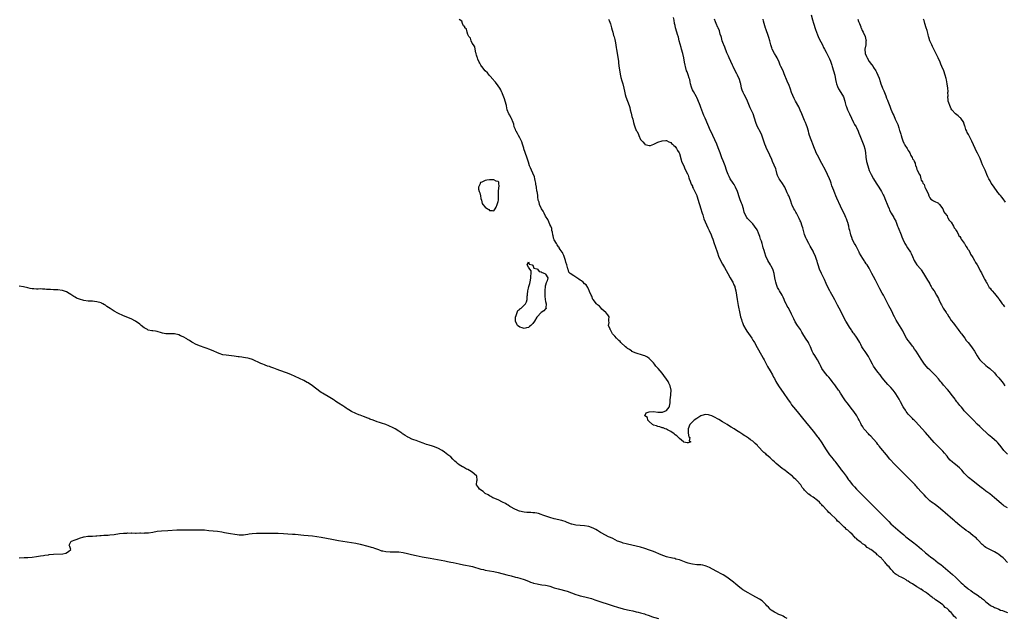
# Model space of a CAD drawing. Units: inches. Extents: x 2607000 to 2610000, y 1527000 to 1530000.
# Drawn here: x 2608671 to 2609128, y 1528827 to 1529105 of the extents above; entities that cross this region are included whole.
import ezdxf

# ---------------------------------------------------------------- set-up
doc = ezdxf.new("R2010")
doc.units = ezdxf.units.IN
doc.header["$MEASUREMENT"] = 0
doc.layers.add('LD26071527_10ft', color=111, linetype='Continuous')

msp = doc.modelspace()

# ---------------------------------------------------------------- linework, layer by layer
at = {"layer": 'LD26071527_10ft'}
for points, elevation in [([(2609105.6, 1528827), (2609105.27, 1528827.27), (2609105, 1528827.6), (2609104.21, 1528828.21), (2609103.75, 1528829), (2609103, 1528829.79), (2609102.28, 1528830.28), (2609101.8, 1528831), (2609101.35, 1528831.35), (2609101, 1528831.74), (2609100.21, 1528832.21), (2609099.56, 1528833), (2609099, 1528833.45), (2609096.94, 1528835), (2609095.68, 1528835.68), (2609095, 1528836.28), (2609094.53, 1528836.53), (2609094.09, 1528837), (2609093.42, 1528837.42), (2609093, 1528837.79), (2609091.46, 1528839), (2609091, 1528839.32), (2609089.93, 1528839.93), (2609089, 1528840.62), (2609088.73, 1528840.73), (2609088.4, 1528841), (2609087, 1528841.82), (2609085, 1528843.13), (2609083.74, 1528843.74), (2609083, 1528844.4), (2609082.55, 1528844.55), (2609082.02, 1528845), (2609081, 1528845.58), (2609079.72, 1528846.28), (2609079, 1528846.59), (2609078.68, 1528846.68), (2609078.29, 1528847), (2609077.42, 1528847.42), (2609077, 1528847.84), (2609076.33, 1528848.33), (2609075.94, 1528849), (2609075, 1528849.93), (2609074.18, 1528851), (2609073.55, 1528851.55), (2609073, 1528852.26), (2609072.61, 1528852.61), (2609072.41, 1528853), (2609071, 1528854.57), (2609070.75, 1528854.75), (2609070.6, 1528855), (2609069.7, 1528855.7), (2609069, 1528856.44), (2609068.64, 1528856.64), (2609068.33, 1528857), (2609065.73, 1528859), (2609065.29, 1528859.29), (2609065, 1528859.52), (2609064.06, 1528860.06), (2609063.03, 1528861), (2609061.77, 1528861.77), (2609061, 1528862.46), (2609060.32, 1528863), (2609059.54, 1528863.54), (2609059, 1528864.12), (2609058.45, 1528864.45), (2609058.08, 1528865), (2609057, 1528866.13), (2609056.14, 1528867), (2609055.51, 1528867.51), (2609055, 1528868.02), (2609054.39, 1528868.39), (2609053.93, 1528869), (2609053.4, 1528869.4), (2609051.79, 1528871), (2609051.36, 1528871.36), (2609051, 1528871.76), (2609050.28, 1528872.28), (2609049.78, 1528873), (2609049, 1528873.76), (2609047.69, 1528875), (2609047.32, 1528875.32), (2609047, 1528875.66), (2609046.21, 1528876.21), (2609045.59, 1528877), (2609045.29, 1528877.29), (2609045, 1528877.63), (2609043.7, 1528879), (2609043.37, 1528879.37), (2609043, 1528879.82), (2609042.36, 1528880.36), (2609041.84, 1528881), (2609041, 1528881.82), (2609039, 1528883.32), (2609037.9, 1528883.9), (2609037, 1528884.69), (2609036.78, 1528884.78), (2609035, 1528886.62), (2609034.68, 1528887), (2609033.85, 1528887.85), (2609033.2, 1528889), (2609031.48, 1528891), (2609031, 1528891.48), (2609030.18, 1528892.18), (2609029.44, 1528893), (2609029, 1528893.39), (2609027, 1528894.98), (2609025.79, 1528895.79), (2609025, 1528896.37), (2609024.58, 1528896.58), (2609021.79, 1528899), (2609021.4, 1528899.4), (2609021, 1528899.76), (2609020.28, 1528900.28), (2609019, 1528901.53), (2609017.37, 1528903), (2609017, 1528903.36), (2609016.11, 1528904.11), (2609013.41, 1528907), (2609013.23, 1528907.23), (2609013, 1528907.45), (2609012.17, 1528908.17), (2609011, 1528909.24), (2609009.9, 1528909.9), (2609009, 1528910.68), (2609008.51, 1528911), (2609007.56, 1528911.56), (2609007, 1528911.98), (2609006.32, 1528912.32), (2609005.53, 1528913), (2609005, 1528913.31), (2609004.15, 1528913.85), (2609003, 1528914.54), (2609002.33, 1528915), (2609001, 1528915.78), (2609000.21, 1528916.21), (2608999.06, 1528917), (2608997, 1528918.22), (2608995.29, 1528919.29), (2608993, 1528920.59), (2608992.07, 1528921), (2608991, 1528921.43), (2608990.55, 1528921.45), (2608989, 1528921.59), (2608988.51, 1528921.49), (2608987, 1528920.99), (2608985, 1528919.87), (2608983.84, 1528919), (2608983.37, 1528918.63), (2608981.81, 1528917), (2608981.02, 1528915), (2608981.09, 1528913), (2608981.38, 1528911.38), (2608981.77, 1528911), (2608981.52, 1528909.52), (2608982.36, 1528909), (2608981, 1528908.48), (2608980.6, 1528908.6), (2608979, 1528908.91), (2608978.94, 1528908.94), (2608977, 1528910.48), (2608976.5, 1528911), (2608975.78, 1528911.78), (2608975, 1528912.31), (2608974.64, 1528912.64), (2608973, 1528913.77), (2608971.47, 1528914.53), (2608971, 1528914.81), (2608970.46, 1528915), (2608969.43, 1528915.43), (2608969, 1528915.51), (2608967.89, 1528915.89), (2608967, 1528916.07), (2608966.35, 1528916.35), (2608965, 1528916.78), (2608964.87, 1528916.87), (2608964.6, 1528917), (2608963, 1528918.43), (2608962.4, 1528919), (2608962.21, 1528920.21), (2608961.02, 1528921), (2608961.6, 1528922.4), (2608963.04, 1528922.96), (2608965, 1528923), (2608967, 1528922.77), (2608967.18, 1528922.82), (2608969, 1528922.75), (2608969.19, 1528922.81), (2608971, 1528923.49), (2608972.21, 1528925), (2608972.4, 1528925.6), (2608972.66, 1528927), (2608972.78, 1528929), (2608972.82, 1528929.18), (2608973.03, 1528930.97), (2608973.12, 1528933), (2608972.67, 1528935), (2608972.17, 1528936.17), (2608971.71, 1528937), (2608971, 1528938.12), (2608969.81, 1528939.81), (2608969, 1528940.86), (2608967.19, 1528943), (2608966.12, 1528944.12), (2608965.52, 1528945), (2608965, 1528945.6), (2608963.65, 1528947), (2608963.35, 1528947.35), (2608963, 1528947.64), (2608962.18, 1528948.18), (2608961, 1528948.81), (2608960.36, 1528949), (2608959, 1528949.47), (2608957.83, 1528949.83), (2608957, 1528950.05), (2608955, 1528950.95), (2608954.92, 1528951), (2608953.85, 1528951.85), (2608953, 1528952.31), (2608952.57, 1528952.57), (2608951.97, 1528953), (2608949.83, 1528955), (2608949.54, 1528955.54), (2608949, 1528955.95), (2608947.86, 1528957), (2608947, 1528957.96), (2608946.02, 1528959), (2608945.73, 1528959.73), (2608945, 1528960.9), (2608944.92, 1528961), (2608944.84, 1528961.16), (2608944.2, 1528963), (2608944.38, 1528964.38), (2608944.33, 1528965), (2608944.34, 1528965.66), (2608944.39, 1528967), (2608943.87, 1528967.87), (2608943, 1528968.75), (2608942.93, 1528968.93), (2608942.91, 1528969), (2608941, 1528970.56), (2608940.73, 1528971), (2608939.95, 1528971.95), (2608939, 1528972.47), (2608938.78, 1528972.78), (2608938.58, 1528973), (2608937, 1528974.93), (2608936.95, 1528975), (2608936.48, 1528976.48), (2608936.07, 1528977), (2608935.29, 1528978.71), (2608935.18, 1528979.18), (2608935, 1528979.4), (2608934.57, 1528980.57), (2608933.72, 1528981.72), (2608933, 1528982.23), (2608932.39, 1528983), (2608931.62, 1528983.62), (2608931, 1528983.93), (2608930.4, 1528984.4), (2608929, 1528985.27), (2608928.03, 1528985.97), (2608926.45, 1528987), (2608925.73, 1528987.73), (2608925.38, 1528989), (2608925.25, 1528989.25), (2608925, 1528990.51), (2608924.87, 1528991), (2608924.33, 1528992.33), (2608924.27, 1528993), (2608923.58, 1528995), (2608923.46, 1528995.46), (2608923, 1528996.24), (2608922.76, 1528996.76), (2608922.62, 1528997), (2608921.77, 1528998.23), (2608921.3, 1528999), (2608921.21, 1528999.21), (2608921, 1528999.39), (2608920.41, 1529000.41), (2608919.97, 1529001), (2608919, 1529002.68), (2608918.85, 1529003), (2608918.5, 1529004.5), (2608918.28, 1529005), (2608918.22, 1529006.22), (2608917.92, 1529007), (2608917.94, 1529007.94), (2608917.44, 1529009), (2608917, 1529009.81), (2608916.56, 1529011), (2608916.08, 1529012.08), (2608915, 1529013.6), (2608914.28, 1529015), (2608913.91, 1529015.91), (2608913.03, 1529017), (2608912.16, 1529019), (2608912.06, 1529020.06), (2608911.62, 1529021), (2608911.37, 1529022.63), (2608911.4, 1529023), (2608911.37, 1529023.37), (2608911.05, 1529025), (2608911, 1529025.19), (2608910.74, 1529027), (2608910.5, 1529028.5), (2608910.44, 1529029), (2608910.22, 1529030.22), (2608910.01, 1529031), (2608909.86, 1529031.86), (2608909, 1529033.64), (2608908.43, 1529035), (2608908.06, 1529036.06), (2608907.59, 1529037), (2608907, 1529038.7), (2608906.48, 1529040.48), (2608906.31, 1529041), (2608904.89, 1529044.89), (2608904.84, 1529045.16), (2608904.34, 1529047), (2608904.03, 1529048.03), (2608903.58, 1529049), (2608903, 1529049.99), (2608902.44, 1529051), (2608902.01, 1529052.01), (2608901.31, 1529053), (2608901.26, 1529053.26), (2608901, 1529053.77), (2608900.48, 1529055), (2608900.28, 1529056.28), (2608899.92, 1529057), (2608899.12, 1529058.88), (2608899.07, 1529059.07), (2608898.38, 1529060.38), (2608897.93, 1529061), (2608897.16, 1529063), (2608896.82, 1529064.82), (2608896.82, 1529065), (2608896.33, 1529067), (2608896, 1529068), (2608895, 1529070.33), (2608894.83, 1529070.83), (2608894.74, 1529071), (2608894.25, 1529072.25), (2608893.75, 1529073), (2608893, 1529074.04), (2608891.81, 1529075.81), (2608891, 1529076.52), (2608890.84, 1529076.84), (2608889, 1529078.81), (2608888.08, 1529080.08), (2608887, 1529080.97), (2608885.37, 1529083), (2608885.25, 1529083.25), (2608885, 1529083.61), (2608884.53, 1529084.53), (2608884.18, 1529085), (2608883.54, 1529086.46), (2608883.36, 1529087), (2608883.34, 1529087.34), (2608883, 1529088.33), (2608882.88, 1529088.88), (2608882.81, 1529089), (2608882.67, 1529089.33), (2608882.37, 1529091), (2608882.18, 1529092.18), (2608881.53, 1529093), (2608881, 1529093.83), (2608880.46, 1529095), (2608880.21, 1529096.21), (2608879.47, 1529097), (2608879, 1529097.9), (2608878.58, 1529099), (2608878.27, 1529100.27), (2608877.62, 1529101), (2608877.49, 1529101.49), (2608877, 1529101.84), (2608876.51, 1529103), (2608876.11, 1529104.11), (2608875, 1529104.88)], 7410), ([(2608944.19, 1529105), (2608944.37, 1529104.37), (2608945, 1529102.85), (2608945.51, 1529101), (2608945.82, 1529099.82), (2608946.09, 1529099), (2608946.53, 1529097.47), (2608946.71, 1529096.71), (2608947, 1529095.61), (2608947.16, 1529094.84), (2608947.51, 1529093), (2608947.73, 1529091.73), (2608947.88, 1529091), (2608948.2, 1529089), (2608948.29, 1529088.29), (2608948.73, 1529085.27), (2608948.77, 1529084.77), (2608949, 1529083.36), (2608949.54, 1529079.54), (2608949.9, 1529077.9), (2608950.32, 1529076.32), (2608950.74, 1529075), (2608951.29, 1529073), (2608951.56, 1529071.56), (2608951.93, 1529070.07), (2608952.17, 1529069), (2608952.89, 1529067), (2608953.65, 1529065), (2608953.98, 1529063.98), (2608954.25, 1529063), (2608954.67, 1529061.33), (2608955, 1529059.89), (2608955.34, 1529058.66), (2608955.71, 1529057), (2608955.97, 1529055.97), (2608956.31, 1529055), (2608957, 1529053.37), (2608957.16, 1529053.16), (2608957.24, 1529053), (2608957.93, 1529051.93), (2608958.27, 1529051), (2608959, 1529049.13), (2608959.1, 1529049), (2608960.09, 1529048.09), (2608960.93, 1529047), (2608961, 1529046.93), (2608961.12, 1529046.88), (2608963, 1529046.4), (2608963.6, 1529046.4), (2608965.19, 1529047), (2608967, 1529047.89), (2608969, 1529048.57), (2608970.67, 1529048.67), (2608971, 1529048.7), (2608972.1, 1529048.1), (2608973, 1529047.83), (2608973.35, 1529047.35), (2608973.78, 1529047), (2608974.37, 1529046.37), (2608975, 1529045.95), (2608975.59, 1529045), (2608976.09, 1529044.09), (2608976.83, 1529043), (2608977, 1529042.67), (2608977.76, 1529039.76), (2608978.03, 1529039), (2608979, 1529036.93), (2608979.54, 1529035.54), (2608980.67, 1529033.33), (2608980.87, 1529032.87), (2608981, 1529032.65), (2608981.41, 1529031.41), (2608981.59, 1529031), (2608981.92, 1529029.92), (2608982.3, 1529029), (2608982.47, 1529028.47), (2608983, 1529027.46), (2608983.12, 1529027.12), (2608983.39, 1529026.61), (2608984.16, 1529025), (2608984.41, 1529024.41), (2608985, 1529023.25), (2608985.1, 1529023), (2608985.73, 1529021), (2608986.01, 1529020.01), (2608986.36, 1529019), (2608987, 1529016.98), (2608987.44, 1529015.44), (2608987.55, 1529015), (2608987.78, 1529014.22), (2608988.17, 1529013), (2608988.39, 1529012.39), (2608988.94, 1529011), (2608989.56, 1529009.56), (2608990.18, 1529008.18), (2608990.78, 1529007), (2608991.66, 1529005), (2608992.02, 1529004.02), (2608992.44, 1529003), (2608993.17, 1529001), (2608993.64, 1528999.64), (2608994.59, 1528996.59), (2608995.11, 1528995.11), (2608996.09, 1528993), (2608997, 1528991.33), (2608997.86, 1528989.86), (2608999.39, 1528987), (2609000.55, 1528985), (2609001.47, 1528983.47), (2609001.73, 1528983), (2609002.29, 1528981.71), (2609002.62, 1528981), (2609002.72, 1528980.72), (2609003.19, 1528979), (2609003.52, 1528977), (2609003.79, 1528975), (2609004.24, 1528972.24), (2609005, 1528968.53), (2609005.38, 1528967), (2609005.76, 1528965.76), (2609005.96, 1528965), (2609006.28, 1528964.28), (2609006.75, 1528963), (2609007.85, 1528961), (2609008.3, 1528960.3), (2609009, 1528959.18), (2609010.48, 1528957), (2609011, 1528956.13), (2609011.46, 1528955.46), (2609011.74, 1528955), (2609013, 1528952.69), (2609013.63, 1528951.63), (2609015.8, 1528947.8), (2609016.23, 1528947), (2609017, 1528945.46), (2609017.87, 1528943.87), (2609019, 1528941.94), (2609020.06, 1528940.06), (2609020.64, 1528939), (2609021, 1528938.38), (2609021.72, 1528937), (2609022.94, 1528935), (2609025.45, 1528931.45), (2609027.05, 1528929), (2609027.85, 1528927.85), (2609028.41, 1528927), (2609029, 1528926.21), (2609029.94, 1528925), (2609031.56, 1528923), (2609033.97, 1528919.97), (2609039, 1528913.89), (2609041, 1528911.38), (2609041.28, 1528911), (2609043, 1528908.57), (2609043.95, 1528907), (2609045, 1528905.33), (2609045.92, 1528903.92), (2609046.62, 1528903), (2609046.77, 1528902.77), (2609048.21, 1528901), (2609048.56, 1528900.55), (2609049, 1528900.04), (2609049.46, 1528899.46), (2609049.79, 1528899), (2609051.33, 1528897), (2609052.02, 1528896.02), (2609052.87, 1528895), (2609053.73, 1528893.73), (2609054.29, 1528893), (2609054.54, 1528892.54), (2609055, 1528891.89), (2609055.34, 1528891.34), (2609055.6, 1528891), (2609057.18, 1528889), (2609058.07, 1528888.07), (2609058.99, 1528887), (2609065, 1528881.11), (2609066.01, 1528880.01), (2609067, 1528879.11), (2609069.1, 1528877), (2609070.04, 1528876.04), (2609071, 1528875.13), (2609073.99, 1528871.99), (2609075.02, 1528871.02), (2609077.13, 1528869.13), (2609079.25, 1528867.25), (2609081, 1528865.8), (2609081.99, 1528865), (2609085, 1528862.61), (2609087.06, 1528861), (2609088.13, 1528860.13), (2609089.2, 1528859.2), (2609091, 1528857.56), (2609092.38, 1528856.38), (2609093.51, 1528855.51), (2609094.67, 1528854.67), (2609096.95, 1528852.95), (2609098.07, 1528852.07), (2609099.16, 1528851.16), (2609102.46, 1528848.46), (2609103.52, 1528847.52), (2609105, 1528846.16), (2609106.18, 1528845), (2609106.61, 1528844.61), (2609107, 1528844.2), (2609107.63, 1528843.63), (2609108.28, 1528843), (2609109, 1528842.35), (2609110.66, 1528841), (2609111, 1528840.73), (2609112.04, 1528840.04), (2609113, 1528839.34), (2609113.5, 1528839), (2609115, 1528838.04), (2609116.37, 1528837), (2609116.75, 1528836.75), (2609117, 1528836.55), (2609117.87, 1528835.87), (2609118.8, 1528835), (2609119.68, 1528834.32), (2609121, 1528833.32), (2609121.51, 1528833), (2609122.51, 1528832.51), (2609123, 1528832.21), (2609123.87, 1528831.87), (2609125, 1528831.33), (2609125.86, 1528831), (2609126.72, 1528830.72), (2609127, 1528830.61), (2609129, 1528829.9)], 7420), ([(2609129.05, 1528853), (2609127.2, 1528855), (2609127, 1528855.19), (2609125.99, 1528855.99), (2609125, 1528856.73), (2609124.6, 1528857), (2609123, 1528857.96), (2609119.65, 1528859.65), (2609119, 1528860.05), (2609118.44, 1528860.44), (2609117.77, 1528861), (2609117.36, 1528861.36), (2609115.45, 1528863.45), (2609115, 1528863.87), (2609114.44, 1528864.44), (2609113.78, 1528865), (2609113, 1528865.63), (2609111, 1528867.18), (2609109.94, 1528867.94), (2609109, 1528868.66), (2609108.53, 1528869), (2609107, 1528870.21), (2609105, 1528871.86), (2609104.41, 1528872.41), (2609103.75, 1528873), (2609100.11, 1528876.11), (2609099, 1528877), (2609097, 1528878.74), (2609095.73, 1528879.73), (2609095, 1528880.17), (2609094.53, 1528880.53), (2609093.85, 1528881), (2609093, 1528881.68), (2609091.65, 1528883), (2609091.34, 1528883.34), (2609090.36, 1528884.36), (2609089, 1528885.85), (2609087.47, 1528887.47), (2609087, 1528888.06), (2609086.54, 1528888.54), (2609086.17, 1528889), (2609085, 1528890.27), (2609084.29, 1528891), (2609083.62, 1528891.62), (2609083, 1528892.28), (2609081, 1528894.29), (2609080.32, 1528895), (2609078.64, 1528896.64), (2609076.32, 1528899), (2609075, 1528900.49), (2609074.57, 1528901), (2609073, 1528902.92), (2609072.11, 1528904.11), (2609071.25, 1528905), (2609069.63, 1528907), (2609069.36, 1528907.36), (2609069, 1528907.8), (2609068.51, 1528908.51), (2609067, 1528910.2), (2609065.66, 1528911.66), (2609065, 1528912.23), (2609064.63, 1528912.63), (2609064.25, 1528913), (2609063, 1528914.39), (2609062.53, 1528915), (2609061.97, 1528915.97), (2609061.25, 1528917), (2609061, 1528917.44), (2609060.23, 1528919), (2609059.84, 1528919.84), (2609059.16, 1528921), (2609057.81, 1528923), (2609056.57, 1528924.57), (2609056.22, 1528925), (2609054.66, 1528927), (2609053.97, 1528927.97), (2609053.28, 1528929), (2609051.6, 1528931.6), (2609051, 1528932.6), (2609050.74, 1528933), (2609049.33, 1528935), (2609049, 1528935.44), (2609048.3, 1528936.3), (2609047.82, 1528937), (2609047, 1528938.08), (2609046.22, 1528939), (2609045.64, 1528939.64), (2609044.67, 1528940.67), (2609043.02, 1528943.02), (2609042.36, 1528944.36), (2609042.07, 1528945), (2609041.05, 1528947.05), (2609040.29, 1528948.29), (2609039.72, 1528949), (2609039, 1528950.12), (2609038.5, 1528951), (2609037.67, 1528953), (2609037, 1528954.53), (2609036.76, 1528955), (2609035.47, 1528957), (2609034.26, 1528959), (2609033.77, 1528959.77), (2609033.11, 1528961), (2609031.79, 1528963), (2609031.45, 1528963.45), (2609031, 1528964.18), (2609030.67, 1528964.67), (2609029.96, 1528965.96), (2609029.48, 1528967), (2609029, 1528968.12), (2609028.56, 1528969), (2609027.34, 1528971.34), (2609027, 1528971.95), (2609026.6, 1528972.6), (2609026.39, 1528973), (2609025.91, 1528974.09), (2609025.47, 1528975), (2609025, 1528976.12), (2609024.6, 1528977), (2609023.39, 1528979), (2609023, 1528979.59), (2609022.49, 1528980.49), (2609022.29, 1528981), (2609021.96, 1528981.96), (2609021.67, 1528983), (2609021.57, 1528983.57), (2609021.27, 1528985), (2609020.88, 1528987), (2609020.51, 1528988.51), (2609020.3, 1528989), (2609019.52, 1528990.48), (2609019.27, 1528991), (2609018.04, 1528993), (2609017.06, 1528995.06), (2609016.56, 1528996.56), (2609016.27, 1528997.73), (2609015.88, 1528999), (2609015.66, 1528999.66), (2609015.3, 1529001), (2609015, 1529002.02), (2609014.64, 1529003), (2609014.24, 1529004.24), (2609013.91, 1529005), (2609013.68, 1529005.68), (2609013.12, 1529007), (2609013, 1529007.24), (2609011.82, 1529009), (2609011, 1529010.06), (2609010.54, 1529010.54), (2609009, 1529012.1), (2609008.58, 1529012.58), (2609008.24, 1529013), (2609007.09, 1529015.09), (2609007, 1529015.43), (2609006.65, 1529017), (2609006.05, 1529019), (2609005.73, 1529019.73), (2609005.19, 1529021.19), (2609004.55, 1529023), (2609004.17, 1529024.17), (2609003.85, 1529025), (2609003.05, 1529027), (2609002.32, 1529028.32), (2609001.88, 1529029), (2609000.55, 1529031), (2608999.99, 1529031.99), (2608999.53, 1529033), (2608999, 1529034.43), (2608998.83, 1529035), (2608998.16, 1529037), (2608997.26, 1529039.26), (2608996.7, 1529040.7), (2608995.88, 1529043), (2608995, 1529045.38), (2608994.27, 1529047), (2608993.45, 1529049), (2608992.53, 1529051), (2608991, 1529054.25), (2608990.68, 1529055), (2608990.14, 1529056.14), (2608988.93, 1529059), (2608988.37, 1529060.37), (2608987, 1529064.08), (2608986.61, 1529065), (2608985.56, 1529067.56), (2608985, 1529068.69), (2608984.86, 1529069), (2608983.47, 1529071.47), (2608983, 1529072.27), (2608982.69, 1529073), (2608982.61, 1529073.39), (2608982.19, 1529075), (2608981.97, 1529075.97), (2608981.76, 1529077), (2608981.59, 1529077.59), (2608981, 1529079.17), (2608980.54, 1529080.54), (2608980.35, 1529081), (2608979.75, 1529083), (2608979.59, 1529083.59), (2608979.35, 1529085), (2608978.98, 1529087), (2608978.55, 1529089), (2608978.03, 1529091), (2608977.77, 1529091.77), (2608976.94, 1529095), (2608976.57, 1529096.57), (2608976.17, 1529097.83), (2608975.87, 1529099), (2608975.25, 1529101), (2608975, 1529101.97), (2608974.77, 1529103), (2608974.52, 1529104.52), (2608974.19, 1529105.81)], 7430), ([(2609129, 1528878.34), (2609127.37, 1528879.37), (2609127, 1528879.67), (2609126.25, 1528880.25), (2609125, 1528881.29), (2609123, 1528883.08), (2609120.85, 1528884.85), (2609119, 1528886.19), (2609117.96, 1528887), (2609117.4, 1528887.4), (2609116.27, 1528888.27), (2609113, 1528890.88), (2609111, 1528892.45), (2609110.38, 1528893), (2609109.67, 1528893.67), (2609109, 1528894.42), (2609107.86, 1528895.86), (2609107, 1528896.84), (2609106.85, 1528897), (2609105, 1528898.45), (2609104.27, 1528899), (2609103.53, 1528899.53), (2609102.47, 1528900.47), (2609101.55, 1528901.55), (2609101, 1528902.27), (2609099.78, 1528903.78), (2609099, 1528904.66), (2609096.7, 1528907), (2609095, 1528908.7), (2609093, 1528910.94), (2609091, 1528913.24), (2609089.43, 1528915), (2609086.37, 1528918.37), (2609085.74, 1528919), (2609085.39, 1528919.39), (2609085, 1528919.75), (2609084.38, 1528920.38), (2609083.72, 1528921), (2609083, 1528921.78), (2609082.12, 1528923), (2609081.72, 1528923.72), (2609081, 1528924.8), (2609080.74, 1528925.27), (2609079.52, 1528927.52), (2609078.79, 1528928.79), (2609077.28, 1528931.28), (2609077, 1528931.7), (2609075.98, 1528933), (2609075, 1528934.18), (2609074.24, 1528935), (2609073.63, 1528935.63), (2609072.69, 1528936.69), (2609071, 1528938.66), (2609069.98, 1528939.98), (2609069, 1528941.29), (2609067.76, 1528943), (2609067, 1528944.09), (2609066.45, 1528945), (2609065.43, 1528947), (2609065.3, 1528947.3), (2609064.61, 1528948.61), (2609063, 1528950.89), (2609062.11, 1528952.11), (2609061.58, 1528953), (2609061, 1528954.06), (2609060.53, 1528955), (2609059.4, 1528957), (2609059, 1528957.58), (2609057.96, 1528959), (2609057.52, 1528959.52), (2609057, 1528960.36), (2609056.73, 1528960.73), (2609056.59, 1528961), (2609055.89, 1528962.11), (2609055.31, 1528963), (2609054.43, 1528964.43), (2609054.1, 1528965), (2609053.03, 1528967), (2609052.05, 1528969), (2609051.02, 1528971), (2609050.31, 1528972.31), (2609049.97, 1528973), (2609049, 1528974.87), (2609048.24, 1528976.24), (2609047, 1528978.42), (2609046.65, 1528979), (2609045.65, 1528981), (2609045, 1528982.46), (2609044.24, 1528984.24), (2609042.84, 1528987), (2609041.96, 1528989), (2609041.28, 1528991), (2609041, 1528991.91), (2609040.77, 1528992.77), (2609040.51, 1528993.49), (2609040.03, 1528995), (2609039.17, 1528997), (2609039, 1528997.34), (2609037.64, 1528999.64), (2609036.93, 1529000.93), (2609035.89, 1529003), (2609035.6, 1529003.6), (2609035, 1529005.19), (2609034.14, 1529008.14), (2609033.87, 1529009), (2609033.19, 1529011), (2609033, 1529011.5), (2609032.55, 1529012.55), (2609031.25, 1529015), (2609031, 1529015.44), (2609030.41, 1529016.41), (2609030.08, 1529017), (2609029.31, 1529018.69), (2609029.11, 1529019.11), (2609028.6, 1529020.6), (2609028.49, 1529021), (2609027.71, 1529023), (2609027.47, 1529023.47), (2609027, 1529024.46), (2609025.81, 1529027), (2609025.57, 1529027.57), (2609024.83, 1529028.83), (2609023.66, 1529030.34), (2609023.17, 1529031), (2609023, 1529031.32), (2609022.49, 1529032.49), (2609022.32, 1529033), (2609021.79, 1529035), (2609021.61, 1529035.61), (2609020.19, 1529039), (2609019.87, 1529039.87), (2609017.96, 1529043.96), (2609017.41, 1529045), (2609017, 1529045.87), (2609016.55, 1529047), (2609015.13, 1529051.13), (2609014.51, 1529052.51), (2609013.23, 1529055), (2609012.61, 1529056.61), (2609012.44, 1529057), (2609011.8, 1529059), (2609011.1, 1529061), (2609010.26, 1529063), (2609009.86, 1529063.86), (2609008.53, 1529067), (2609008.04, 1529068.04), (2609007, 1529070.01), (2609006.65, 1529070.65), (2609006.47, 1529071), (2609006.1, 1529072.1), (2609005.83, 1529073), (2609005.43, 1529075), (2609005.34, 1529075.34), (2609004.88, 1529077), (2609003.98, 1529079), (2609003.65, 1529079.65), (2609002.85, 1529081), (2609001.93, 1529083), (2609001.66, 1529083.66), (2609000.1, 1529087), (2608999.76, 1529087.76), (2608999, 1529089.35), (2608998, 1529092), (2608997.58, 1529093), (2608997.44, 1529093.44), (2608996.87, 1529095), (2608996.48, 1529096.48), (2608996.29, 1529097), (2608995.93, 1529098.07), (2608995.51, 1529099.51), (2608994.94, 1529100.94), (2608994.84, 1529101.16), (2608994.07, 1529103), (2608993.79, 1529103.79), (2608993.2, 1529105)], 7440), ([(2609129, 1528903.33), (2609127.34, 1528905), (2609127, 1528905.41), (2609125.44, 1528907.44), (2609124.51, 1528908.51), (2609124.04, 1528909), (2609123, 1528909.97), (2609121.78, 1528911), (2609120.25, 1528912.25), (2609119.39, 1528913), (2609117.29, 1528915), (2609116.17, 1528916.17), (2609115, 1528917.24), (2609113.21, 1528919), (2609112.14, 1528920.14), (2609111.31, 1528921), (2609111, 1528921.34), (2609109, 1528923.42), (2609108.27, 1528924.27), (2609107.71, 1528925), (2609107, 1528925.79), (2609106.05, 1528927), (2609105.57, 1528927.57), (2609105, 1528928.4), (2609104.72, 1528928.72), (2609103, 1528931.1), (2609102.14, 1528932.14), (2609101.22, 1528933.22), (2609101, 1528933.45), (2609099.34, 1528935.34), (2609099, 1528935.71), (2609098.43, 1528936.43), (2609097.94, 1528937), (2609097, 1528938.18), (2609095.72, 1528939.72), (2609095, 1528940.41), (2609094.71, 1528940.71), (2609094.41, 1528941), (2609093.71, 1528941.71), (2609093, 1528942.35), (2609092.34, 1528943), (2609090.63, 1528945), (2609089, 1528947.29), (2609086.68, 1528951), (2609085.98, 1528951.98), (2609085.3, 1528953), (2609085, 1528953.41), (2609083.73, 1528955), (2609083, 1528955.97), (2609082.57, 1528956.57), (2609082.28, 1528957), (2609081.16, 1528959), (2609080.47, 1528960.47), (2609079, 1528962.99), (2609078.19, 1528964.19), (2609077.45, 1528965.45), (2609077, 1528966.35), (2609076.63, 1528967), (2609076.06, 1528968.06), (2609075.68, 1528969), (2609074.73, 1528971), (2609074.07, 1528972.07), (2609073.62, 1528973), (2609072, 1528976), (2609071.5, 1528977), (2609071, 1528977.93), (2609069.87, 1528979.87), (2609068.38, 1528983), (2609067.89, 1528983.89), (2609067, 1528985.67), (2609066.23, 1528987), (2609065, 1528989.45), (2609063.93, 1528991), (2609063.5, 1528991.5), (2609063, 1528992.35), (2609062.71, 1528992.71), (2609062.57, 1528993), (2609062, 1528994), (2609061.22, 1528995.22), (2609060.52, 1528996.52), (2609060.29, 1528997), (2609059, 1528999.34), (2609058.44, 1529000.44), (2609058.07, 1529001), (2609057.08, 1529003), (2609057, 1529003.23), (2609056.46, 1529005), (2609056.29, 1529005.71), (2609055.94, 1529007), (2609055.72, 1529007.72), (2609055.45, 1529009), (2609055, 1529010.65), (2609054.89, 1529011), (2609054.38, 1529012.38), (2609054.09, 1529013), (2609053.76, 1529013.76), (2609053.12, 1529015.12), (2609052.49, 1529016.49), (2609051.71, 1529018.29), (2609049.98, 1529022.02), (2609049.53, 1529023), (2609049, 1529024.23), (2609048.68, 1529025), (2609048.49, 1529025.51), (2609047.7, 1529027.7), (2609047.29, 1529029), (2609047, 1529029.83), (2609046.56, 1529031), (2609045.66, 1529033), (2609044.65, 1529035), (2609043, 1529038.06), (2609041, 1529041.87), (2609040.44, 1529043), (2609039.99, 1529043.99), (2609039.57, 1529045), (2609038.78, 1529047), (2609038.3, 1529048.3), (2609038, 1529049), (2609037.33, 1529051), (2609037, 1529052.17), (2609036.79, 1529053), (2609036.2, 1529055), (2609035.88, 1529055.88), (2609035.42, 1529057), (2609035, 1529057.94), (2609033.75, 1529061), (2609033, 1529062.78), (2609032.26, 1529064.26), (2609030.76, 1529067), (2609030.15, 1529068.15), (2609029.54, 1529069.54), (2609029, 1529070.93), (2609028.44, 1529072.44), (2609028.26, 1529073), (2609027.82, 1529074.18), (2609027, 1529076.29), (2609025.6, 1529079.6), (2609025, 1529080.94), (2609023.99, 1529083), (2609023.69, 1529083.69), (2609023, 1529085.48), (2609022.51, 1529086.51), (2609022.27, 1529087), (2609021.82, 1529087.82), (2609021, 1529089.11), (2609020.05, 1529091), (2609019.75, 1529091.75), (2609019.41, 1529093), (2609018.91, 1529095), (2609018.48, 1529096.48), (2609018.31, 1529097), (2609017, 1529100.51), (2609016.86, 1529100.86), (2609016.25, 1529103), (2609016.03, 1529104.03), (2609015.8, 1529105)], 7450), ([(2609037.99, 1529107), (2609038.63, 1529104.63), (2609039.1, 1529103.1), (2609040.11, 1529100.11), (2609040.5, 1529099), (2609041, 1529097.71), (2609041.3, 1529097), (2609041.83, 1529095.83), (2609043.28, 1529093), (2609043.83, 1529091.83), (2609044.28, 1529091), (2609045, 1529089.6), (2609046.51, 1529086.51), (2609047, 1529085.42), (2609047.63, 1529083.63), (2609047.8, 1529083), (2609048.46, 1529081), (2609049, 1529079.08), (2609049.32, 1529077), (2609049.57, 1529075.57), (2609049.73, 1529075), (2609050.3, 1529073.69), (2609050.68, 1529072.68), (2609051, 1529072.18), (2609051.44, 1529071.44), (2609051.82, 1529071), (2609052.96, 1529069), (2609053.61, 1529067), (2609053.88, 1529066.12), (2609054.19, 1529065), (2609054.38, 1529064.38), (2609054.94, 1529062.94), (2609055.8, 1529061), (2609056.72, 1529059), (2609057.72, 1529057), (2609058.17, 1529056.17), (2609058.84, 1529055), (2609059, 1529054.7), (2609059.8, 1529053), (2609060.13, 1529052.13), (2609060.64, 1529051), (2609061.88, 1529047.88), (2609062.46, 1529046.46), (2609062.9, 1529044.9), (2609063.17, 1529043.17), (2609063.39, 1529041), (2609063.74, 1529039), (2609064.28, 1529037), (2609065, 1529034.82), (2609065.84, 1529033), (2609066.87, 1529031), (2609068.11, 1529029), (2609068.44, 1529028.44), (2609069.41, 1529027), (2609070.67, 1529025), (2609071, 1529024.41), (2609071.48, 1529023.48), (2609071.71, 1529023), (2609072.55, 1529021), (2609073.23, 1529019.23), (2609073.6, 1529018.4), (2609074.16, 1529017), (2609074.42, 1529016.42), (2609075.09, 1529015.09), (2609076.29, 1529013), (2609076.56, 1529012.56), (2609077.24, 1529011.24), (2609078.12, 1529009), (2609078.33, 1529008.33), (2609079.71, 1529005), (2609080.06, 1529004.06), (2609080.51, 1529003), (2609081.39, 1529001), (2609082, 1529000), (2609082.67, 1528999), (2609084.06, 1528997), (2609084.37, 1528996.37), (2609084.99, 1528995), (2609085.8, 1528993), (2609086.23, 1528992.23), (2609087.07, 1528991.07), (2609088.85, 1528989), (2609089, 1528988.8), (2609090.07, 1528987), (2609091, 1528985.56), (2609091.89, 1528983.89), (2609092.51, 1528983), (2609093, 1528982.2), (2609093.4, 1528981.4), (2609093.67, 1528981), (2609094.11, 1528980.11), (2609095, 1528978.93), (2609096.19, 1528977), (2609097, 1528975.52), (2609097.27, 1528975), (2609098.17, 1528973), (2609098.44, 1528972.44), (2609099.23, 1528971), (2609100.54, 1528969), (2609100.71, 1528968.71), (2609101, 1528968.3), (2609101.84, 1528967), (2609102.28, 1528966.28), (2609103, 1528965.32), (2609103.94, 1528963.94), (2609104.73, 1528963), (2609106.24, 1528961), (2609106.55, 1528960.54), (2609107, 1528959.99), (2609107.4, 1528959.4), (2609107.73, 1528959), (2609109.19, 1528957), (2609109.94, 1528955.94), (2609110.77, 1528955), (2609112.39, 1528953), (2609112.63, 1528952.63), (2609113, 1528952.14), (2609113.43, 1528951.43), (2609113.74, 1528951), (2609115, 1528948.92), (2609115.7, 1528947.7), (2609116.24, 1528947), (2609117, 1528946.2), (2609118.64, 1528944.64), (2609119, 1528944.37), (2609119.75, 1528943.75), (2609120.87, 1528943), (2609123, 1528940.92), (2609123.85, 1528939.85), (2609124.69, 1528939), (2609125, 1528938.66), (2609126.39, 1528937), (2609127, 1528936.21), (2609127.82, 1528935)], 7460), ([(2609059.64, 1529105), (2609059.96, 1529103.96), (2609060.38, 1529103), (2609061, 1529101.36), (2609061.11, 1529101.11), (2609061.18, 1529101), (2609061.72, 1529099.72), (2609062.13, 1529099), (2609063.01, 1529097), (2609063.43, 1529095.43), (2609063.48, 1529095), (2609063.4, 1529094.6), (2609063.32, 1529093), (2609062.99, 1529091), (2609063.13, 1529089), (2609063.69, 1529087.69), (2609063.96, 1529087), (2609065, 1529085.34), (2609066.01, 1529084.01), (2609066.71, 1529083), (2609067, 1529082.53), (2609068.02, 1529081), (2609068.32, 1529080.32), (2609068.97, 1529079), (2609069.55, 1529077.55), (2609070.07, 1529076.08), (2609070.4, 1529075), (2609071, 1529073.42), (2609071.17, 1529073), (2609071.75, 1529071.75), (2609072.6, 1529069.4), (2609073, 1529068.34), (2609073.44, 1529067.44), (2609073.58, 1529067), (2609073.9, 1529066.1), (2609074.58, 1529064.58), (2609075, 1529063.19), (2609075.96, 1529061), (2609076.29, 1529060.29), (2609077, 1529058.55), (2609077.82, 1529057), (2609078.18, 1529056.18), (2609078.66, 1529054.66), (2609079, 1529053.3), (2609079.12, 1529053), (2609079.58, 1529051.58), (2609079.72, 1529051), (2609080, 1529050), (2609080.35, 1529049), (2609080.59, 1529048.59), (2609081, 1529047.4), (2609081.19, 1529047.19), (2609081.25, 1529047), (2609081.51, 1529046.49), (2609082.49, 1529045), (2609082.72, 1529044.72), (2609083, 1529044.04), (2609083.53, 1529043.53), (2609083.7, 1529043), (2609084.29, 1529041.71), (2609084.84, 1529040.84), (2609085, 1529040.28), (2609085.57, 1529039.57), (2609085.71, 1529039), (2609086.19, 1529038.19), (2609086.47, 1529037), (2609086.65, 1529036.65), (2609087, 1529035.28), (2609087.13, 1529035.13), (2609087.29, 1529034.71), (2609088.23, 1529033), (2609088.49, 1529032.49), (2609088.82, 1529031), (2609089, 1529030.34), (2609089.58, 1529029.58), (2609089.8, 1529029), (2609090.37, 1529028.37), (2609090.8, 1529027), (2609091, 1529026.42), (2609092.2, 1529024.2), (2609092.58, 1529023), (2609093, 1529022.08), (2609093.55, 1529021.55), (2609094.35, 1529021), (2609094.79, 1529020.79), (2609095, 1529020.63), (2609097, 1529019.65), (2609097.28, 1529019.28), (2609097.54, 1529019), (2609099, 1529017.07), (2609099.58, 1529015.58), (2609100.06, 1529015), (2609101, 1529013.74), (2609101.23, 1529013.23), (2609101.42, 1529013), (2609101.91, 1529011.91), (2609102.82, 1529011), (2609103, 1529010.79), (2609103.97, 1529009), (2609104.27, 1529008.27), (2609105, 1529007.54), (2609105.16, 1529007.16), (2609105.7, 1529006.3), (2609106.36, 1529005), (2609106.55, 1529004.55), (2609107, 1529004.14), (2609107.35, 1529003.35), (2609107.63, 1529003), (2609109, 1529001.14), (2609109.08, 1529001), (2609109.69, 1528999.69), (2609110.29, 1528999), (2609110.49, 1528998.49), (2609111, 1528997.97), (2609111.51, 1528997), (2609111.93, 1528995.93), (2609112.67, 1528995), (2609113, 1528994.49), (2609113.79, 1528993), (2609114.18, 1528992.18), (2609115, 1528991.11), (2609116.07, 1528989), (2609116.33, 1528988.33), (2609117, 1528987.31), (2609118.11, 1528985), (2609118.37, 1528984.37), (2609119, 1528983.43), (2609119.21, 1528983), (2609119.57, 1528982.43), (2609120.61, 1528980.61), (2609121, 1528980.24), (2609121.5, 1528979.5), (2609121.97, 1528979), (2609123, 1528977.79), (2609123.64, 1528977), (2609124.18, 1528976.18), (2609125, 1528975.24), (2609125.18, 1528975), (2609125.9, 1528973.9), (2609126.63, 1528973), (2609126.77, 1528972.77), (2609127, 1528972.47), (2609127.59, 1528971.59)], 7470), ([(2609128.15, 1529020.15), (2609127, 1529021.72), (2609126.43, 1529022.43), (2609125.89, 1529023), (2609125.5, 1529023.5), (2609124.55, 1529024.55), (2609124.19, 1529025), (2609122.86, 1529027), (2609122.15, 1529028.15), (2609121.52, 1529029), (2609121, 1529029.97), (2609120.36, 1529031), (2609119.92, 1529031.92), (2609119.52, 1529033), (2609119, 1529034.22), (2609118.65, 1529035), (2609117.47, 1529037.47), (2609117, 1529038.74), (2609116.31, 1529040.3), (2609116.05, 1529041), (2609115.14, 1529042.86), (2609114.3, 1529044.3), (2609114.04, 1529045), (2609113.28, 1529046.72), (2609112.46, 1529048.46), (2609112.23, 1529049), (2609111.46, 1529050.54), (2609111.14, 1529051.14), (2609111, 1529051.43), (2609110.38, 1529052.38), (2609110.17, 1529053), (2609109.76, 1529053.76), (2609109.44, 1529055), (2609109.3, 1529055.3), (2609109, 1529056.25), (2609108.78, 1529056.78), (2609108.72, 1529057), (2609107.44, 1529059), (2609107.24, 1529059.23), (2609107, 1529059.41), (2609106.14, 1529060.14), (2609105, 1529061.02), (2609103.29, 1529063), (2609103, 1529063.43), (2609102.24, 1529065), (2609101.86, 1529066.14), (2609101.61, 1529067), (2609101.6, 1529067.6), (2609101.41, 1529069), (2609101.47, 1529069.47), (2609101.45, 1529071), (2609101.49, 1529071.49), (2609101.38, 1529073), (2609101.08, 1529075), (2609100.78, 1529076.78), (2609100.59, 1529077.41), (2609100.22, 1529079), (2609099.53, 1529081), (2609098.67, 1529083), (2609098.13, 1529084.13), (2609097.77, 1529085), (2609096.85, 1529087), (2609096.25, 1529088.25), (2609094.82, 1529091), (2609094.26, 1529092.26), (2609093.91, 1529093), (2609093.65, 1529093.65), (2609093.05, 1529095), (2609092.56, 1529096.56), (2609092.41, 1529097), (2609092.2, 1529097.8), (2609091.74, 1529099.74), (2609091.37, 1529101), (2609090.76, 1529103), (2609090.36, 1529104.36), (2609090.1, 1529105)], 7480), ([(2609026.95, 1528827), (2609025.72, 1528827.72), (2609025, 1528828.09), (2609024.42, 1528828.42), (2609023.09, 1528829), (2609021.72, 1528829.72), (2609021, 1528830.02), (2609019.45, 1528831), (2609019, 1528831.38), (2609018.26, 1528832.26), (2609017.53, 1528833), (2609017, 1528833.63), (2609015.64, 1528835), (2609015.31, 1528835.31), (2609014.1, 1528836.1), (2609011, 1528837.79), (2609008.84, 1528839), (2609006.43, 1528840.43), (2609005.54, 1528841), (2609005, 1528841.39), (2609003.08, 1528843), (2609002, 1528843.99), (2609000.89, 1528844.89), (2608999, 1528846.28), (2608997.31, 1528847.31), (2608997, 1528847.49), (2608994.01, 1528849), (2608991, 1528850.65), (2608989.39, 1528851.39), (2608989, 1528851.52), (2608987.82, 1528851.82), (2608987, 1528851.91), (2608986, 1528852), (2608985, 1528852.03), (2608983, 1528852.23), (2608982.36, 1528852.36), (2608981, 1528852.71), (2608980.19, 1528853), (2608977, 1528854.25), (2608975.35, 1528854.65), (2608974.82, 1528854.82), (2608973.83, 1528855), (2608973.15, 1528855.15), (2608973, 1528855.16), (2608971.56, 1528855.56), (2608971, 1528855.68), (2608968.54, 1528856.55), (2608965, 1528858.09), (2608963.21, 1528858.79), (2608961, 1528859.55), (2608959, 1528860.12), (2608957, 1528860.6), (2608954.97, 1528861.03), (2608953, 1528861.49), (2608952.36, 1528861.64), (2608951, 1528862.02), (2608950.29, 1528862.29), (2608949, 1528862.71), (2608948.33, 1528863), (2608946.14, 1528864.14), (2608945, 1528864.68), (2608944.21, 1528865), (2608941, 1528866.62), (2608940.37, 1528867), (2608939.56, 1528867.56), (2608939, 1528867.85), (2608938.31, 1528868.31), (2608936.97, 1528868.97), (2608935, 1528869.68), (2608933, 1528870.05), (2608931, 1528870.19), (2608929, 1528870.41), (2608927.2, 1528870.8), (2608927, 1528870.85), (2608926.57, 1528871), (2608925.44, 1528871.44), (2608925, 1528871.56), (2608923.99, 1528871.99), (2608923, 1528872.29), (2608922.47, 1528872.47), (2608919, 1528873.33), (2608917, 1528873.92), (2608913.7, 1528875), (2608913, 1528875.28), (2608911.71, 1528875.71), (2608911, 1528875.88), (2608910.06, 1528876.06), (2608909, 1528876.12), (2608908.21, 1528876.21), (2608907, 1528876.17), (2608906.28, 1528876.28), (2608905, 1528876.34), (2608902.83, 1528876.83), (2608902.37, 1528877), (2608901.45, 1528877.44), (2608901, 1528877.64), (2608898.45, 1528879), (2608897.63, 1528879.63), (2608897, 1528879.95), (2608896.35, 1528880.35), (2608894.96, 1528881), (2608893, 1528882.08), (2608891, 1528882.84), (2608890.53, 1528883), (2608889.65, 1528883.65), (2608889, 1528883.95), (2608888.37, 1528884.37), (2608887.03, 1528885), (2608885.99, 1528885.99), (2608884.3, 1528887), (2608883.85, 1528887.85), (2608882.99, 1528889), (2608883.17, 1528890.83), (2608883.22, 1528891), (2608883.23, 1528891.23), (2608883.2, 1528893), (2608883, 1528893.16), (2608881.02, 1528895), (2608879.66, 1528895.66), (2608879, 1528896.11), (2608878.39, 1528896.39), (2608877.4, 1528897), (2608877, 1528897.17), (2608876.54, 1528897.46), (2608875, 1528898.28), (2608874.13, 1528899), (2608873.5, 1528899.5), (2608873, 1528900.08), (2608872.52, 1528900.52), (2608872.05, 1528901), (2608871, 1528902), (2608869.76, 1528903), (2608868.16, 1528904.16), (2608867.07, 1528905), (2608865, 1528906.07), (2608863, 1528906.84), (2608862.57, 1528907), (2608861, 1528907.42), (2608859.8, 1528907.8), (2608858.3, 1528908.3), (2608856.63, 1528909), (2608855, 1528909.54), (2608853.88, 1528909.88), (2608853, 1528910.27), (2608851.57, 1528911), (2608851.17, 1528911.17), (2608851, 1528911.28), (2608849.89, 1528911.89), (2608849, 1528912.61), (2608848.75, 1528912.75), (2608848.44, 1528913), (2608847, 1528913.95), (2608845.3, 1528915), (2608845, 1528915.16), (2608843.74, 1528915.74), (2608843, 1528916.1), (2608842.37, 1528916.37), (2608841, 1528916.99), (2608839, 1528917.65), (2608837.97, 1528917.97), (2608837, 1528918.32), (2608835.16, 1528919), (2608833.57, 1528919.57), (2608833, 1528919.82), (2608832.12, 1528920.12), (2608831, 1528920.58), (2608830.68, 1528920.68), (2608829.87, 1528921), (2608829, 1528921.3), (2608828.49, 1528921.51), (2608827, 1528922.06), (2608825.05, 1528923.05), (2608823.78, 1528923.78), (2608823, 1528924.31), (2608822.58, 1528924.58), (2608822.02, 1528925), (2608821, 1528925.7), (2608819.06, 1528926.94), (2608817.75, 1528927.75), (2608817, 1528928.3), (2608816.55, 1528928.55), (2608815, 1528929.58), (2608811.53, 1528931.53), (2608811, 1528931.89), (2608810.32, 1528932.32), (2608807, 1528934.97), (2608805, 1528936.3), (2608804.54, 1528936.54), (2608803.7, 1528937), (2608803, 1528937.36), (2608801, 1528938.29), (2608799, 1528939.27), (2608797, 1528940.19), (2608795, 1528941.02), (2608791.9, 1528942.1), (2608790.54, 1528942.54), (2608789, 1528943.13), (2608787.61, 1528943.61), (2608787, 1528943.85), (2608786.13, 1528944.13), (2608785, 1528944.56), (2608784.67, 1528944.68), (2608783.92, 1528945), (2608783, 1528945.35), (2608779.11, 1528947.11), (2608777.57, 1528947.57), (2608777, 1528947.72), (2608775.92, 1528947.92), (2608775, 1528948.06), (2608774.21, 1528948.21), (2608773, 1528948.36), (2608772.46, 1528948.46), (2608770.7, 1528948.7), (2608767, 1528949.11), (2608765.4, 1528949.4), (2608765, 1528949.5), (2608764.2, 1528949.8), (2608763, 1528950.21), (2608761, 1528951.13), (2608759, 1528951.94), (2608758.22, 1528952.22), (2608756.73, 1528952.73), (2608755, 1528953.29), (2608753, 1528954.09), (2608751.36, 1528955), (2608751, 1528955.18), (2608749.93, 1528955.93), (2608749, 1528956.44), (2608748.68, 1528956.68), (2608747, 1528957.65), (2608745.79, 1528958.21), (2608745, 1528958.63), (2608743, 1528959.12), (2608741, 1528959.12), (2608739, 1528959.03), (2608737.39, 1528959.39), (2608737, 1528959.5), (2608735, 1528960.16), (2608734.28, 1528960.28), (2608733, 1528960.45), (2608732.5, 1528960.5), (2608730.83, 1528960.83), (2608730.48, 1528961), (2608729, 1528961.87), (2608727.58, 1528963), (2608727, 1528963.53), (2608725, 1528965), (2608723, 1528965.95), (2608719.41, 1528967.41), (2608716.7, 1528968.7), (2608715, 1528969.62), (2608713.14, 1528970.85), (2608711.73, 1528971.73), (2608711, 1528972.35), (2608710.56, 1528972.56), (2608709.75, 1528973), (2608709.24, 1528973.24), (2608709, 1528973.39), (2608707, 1528973.95), (2608705.98, 1528974.02), (2608705, 1528974.15), (2608703.83, 1528974.17), (2608703, 1528974.24), (2608701, 1528974.5), (2608699, 1528975.07), (2608697.68, 1528975.68), (2608697, 1528976.03), (2608696.42, 1528976.42), (2608695, 1528977.34), (2608694.22, 1528977.78), (2608693, 1528978.53), (2608691.64, 1528979), (2608691.14, 1528979.14), (2608691, 1528979.17), (2608689, 1528979.41), (2608687.47, 1528979.47), (2608687, 1528979.51), (2608685.56, 1528979.56), (2608685, 1528979.63), (2608683.69, 1528979.69), (2608683, 1528979.8), (2608681.81, 1528979.81), (2608681, 1528979.86), (2608679.84, 1528979.84), (2608679, 1528979.85), (2608677.91, 1528979.91), (2608677, 1528979.98), (2608676.14, 1528980.14), (2608675, 1528980.4), (2608673, 1528980.91), (2608671, 1528981.23)], 7400), ([(2608671, 1528855.22), (2608673.34, 1528855.34), (2608675, 1528855.38), (2608677, 1528855.52), (2608679, 1528855.8), (2608681, 1528856.14), (2608682.34, 1528856.34), (2608683, 1528856.46), (2608684.65, 1528856.65), (2608685, 1528856.7), (2608687, 1528856.85), (2608691.27, 1528857), (2608692.62, 1528857.38), (2608693.9, 1528858.1), (2608694.96, 1528859), (2608694.45, 1528860.45), (2608694.23, 1528861), (2608695, 1528862.59), (2608695.14, 1528862.86), (2608695.24, 1528863), (2608697, 1528863.59), (2608697.91, 1528863.91), (2608699, 1528864.25), (2608701, 1528864.96), (2608701.13, 1528865), (2608702.81, 1528865.19), (2608704.7, 1528865.3), (2608705, 1528865.29), (2608706.59, 1528865.4), (2608707, 1528865.39), (2608708.46, 1528865.54), (2608709, 1528865.54), (2608710.34, 1528865.66), (2608711, 1528865.67), (2608712.23, 1528865.77), (2608713, 1528865.81), (2608715, 1528866.04), (2608717.59, 1528866.41), (2608719.38, 1528866.62), (2608721, 1528866.7), (2608721.28, 1528866.72), (2608723, 1528866.69), (2608723.28, 1528866.72), (2608725, 1528866.69), (2608725.29, 1528866.71), (2608727, 1528866.72), (2608727.26, 1528866.74), (2608729, 1528866.71), (2608729.28, 1528866.72), (2608731, 1528866.76), (2608733, 1528867.07), (2608735, 1528867.49), (2608737, 1528867.76), (2608739.89, 1528867.89), (2608744.11, 1528868.11), (2608746.18, 1528868.18), (2608749, 1528868.24), (2608753, 1528868.26), (2608755, 1528868.22), (2608757, 1528868.11), (2608759, 1528867.95), (2608763, 1528867.58), (2608765, 1528867.29), (2608766.22, 1528867), (2608769, 1528866.41), (2608771, 1528866.1), (2608772.02, 1528865.98), (2608773, 1528865.89), (2608774.12, 1528865.88), (2608775, 1528865.93), (2608775.95, 1528866.05), (2608777, 1528866.25), (2608777.66, 1528866.34), (2608779, 1528866.56), (2608781, 1528866.66), (2608789.37, 1528866.63), (2608791, 1528866.61), (2608793.48, 1528866.52), (2608795.6, 1528866.4), (2608797.77, 1528866.23), (2608799, 1528866.11), (2608803, 1528865.77), (2608805, 1528865.59), (2608807, 1528865.37), (2608809, 1528865.1), (2608811, 1528864.76), (2608815.9, 1528863.9), (2608819, 1528863.25), (2608821, 1528862.9), (2608823, 1528862.64), (2608825, 1528862.37), (2608827, 1528861.97), (2608829, 1528861.49), (2608832.65, 1528860.65), (2608834.22, 1528860.22), (2608835, 1528859.97), (2608835.71, 1528859.71), (2608837.55, 1528859), (2608839, 1528858.52), (2608839.59, 1528858.41), (2608841, 1528858.12), (2608843, 1528858.03), (2608843.98, 1528858.02), (2608845, 1528858.04), (2608847, 1528857.93), (2608849, 1528857.63), (2608851, 1528857.2), (2608852.78, 1528856.78), (2608855, 1528856.29), (2608857.72, 1528855.72), (2608861.49, 1528855), (2608868.22, 1528853.78), (2608869.5, 1528853.5), (2608871, 1528853.23), (2608872.12, 1528853), (2608875, 1528852.36), (2608877, 1528851.98), (2608877.84, 1528851.84), (2608879.51, 1528851.51), (2608881.12, 1528851.12), (2608885, 1528849.96), (2608886.28, 1528849.72), (2608887, 1528849.55), (2608889, 1528849.25), (2608891, 1528848.89), (2608893, 1528848.4), (2608897, 1528847.31), (2608899, 1528846.79), (2608901, 1528846.3), (2608902.02, 1528846.02), (2608903, 1528845.8), (2608905, 1528845.19), (2608905.49, 1528845), (2608906.54, 1528844.54), (2608907, 1528844.39), (2608907.94, 1528843.94), (2608909, 1528843.62), (2608909.45, 1528843.45), (2608911.09, 1528843.09), (2608911.72, 1528843), (2608913.26, 1528842.74), (2608915, 1528842.49), (2608915.68, 1528842.32), (2608917, 1528842.03), (2608919, 1528841.36), (2608920.12, 1528841), (2608920.77, 1528840.77), (2608925, 1528839.71), (2608927.01, 1528838.99), (2608929, 1528838.17), (2608930.13, 1528837.87), (2608931, 1528837.6), (2608933.17, 1528837.17), (2608935, 1528836.72), (2608936.29, 1528836.29), (2608937, 1528836.07), (2608937.77, 1528835.77), (2608941, 1528834.64), (2608941.52, 1528834.48), (2608943, 1528833.99), (2608946.35, 1528833), (2608948.35, 1528832.35), (2608951, 1528831.6), (2608953, 1528831.13), (2608953.66, 1528831), (2608955.39, 1528830.61), (2608957, 1528830.22), (2608957.94, 1528829.94), (2608959, 1528829.68), (2608960.84, 1528829.16), (2608961.36, 1528829), (2608962.57, 1528828.57), (2608963, 1528828.44), (2608964.05, 1528828.05), (2608965, 1528827.75), (2608965.55, 1528827.55), (2608967.31, 1528827)], 7390)]:
    msp.add_lwpolyline(points, dxfattribs=dict(at, elevation=elevation))
at = {"layer": 'LD26071527_10ft', "elevation": 7410}
for points in [[(2608893, 1529020.46), (2608893.11, 1529021), (2608893.1, 1529021.1), (2608893.21, 1529023), (2608893.19, 1529023.19), (2608893.21, 1529025), (2608893.31, 1529026.69), (2608893.33, 1529027), (2608893.43, 1529027.43), (2608893.33, 1529029), (2608893.36, 1529029.36), (2608893, 1529029.76), (2608892.11, 1529029.89), (2608891, 1529030.48), (2608890.51, 1529030.51), (2608889, 1529030.4), (2608887.74, 1529030.26), (2608887, 1529030.13), (2608885.41, 1529029.41), (2608885, 1529029.28), (2608884.83, 1529029.17), (2608884.71, 1529029), (2608884.6, 1529028.6), (2608883.85, 1529027), (2608883.85, 1529026.15), (2608884.16, 1529025), (2608884.45, 1529024.45), (2608884.77, 1529023), (2608885, 1529021.77), (2608885.22, 1529021), (2608885.55, 1529019.55), (2608885.91, 1529019), (2608887, 1529017.81), (2608888.08, 1529017), (2608888.64, 1529016.64), (2608889, 1529016.24), (2608890.32, 1529016.32), (2608891, 1529016.09), (2608891.6, 1529017), (2608892.13, 1529017.87), (2608892.58, 1529019)], [(2608907, 1528980.17), (2608907.17, 1528981), (2608907.64, 1528982.36), (2608907.92, 1528983.92), (2608908.21, 1528985), (2608908.2, 1528985.8), (2608908.25, 1528987), (2608908.24, 1528988.24), (2608907.66, 1528989), (2608907, 1528989.98), (2608906.43, 1528991), (2608907, 1528992.42), (2608907.31, 1528991.31), (2608908.7, 1528991), (2608909, 1528990.83), (2608909.53, 1528989.53), (2608911, 1528989.17), (2608911.23, 1528989), (2608912.01, 1528988.01), (2608913, 1528987.79), (2608913.47, 1528987.47), (2608914.69, 1528987), (2608915, 1528986.68), (2608916.02, 1528985), (2608915.7, 1528983.7), (2608915.23, 1528982.77), (2608915, 1528981.6), (2608914.84, 1528981.16), (2608914.59, 1528979), (2608914.59, 1528977.41), (2608914.56, 1528977), (2608914.56, 1528976.56), (2608914.8, 1528975), (2608915, 1528974.02), (2608915.18, 1528973), (2608915.13, 1528971.13), (2608915.19, 1528971), (2608915.19, 1528970.81), (2608915, 1528970.7), (2608914.24, 1528969.76), (2608913, 1528968.98), (2608911.07, 1528966.93), (2608911, 1528966.85), (2608909.78, 1528965), (2608909, 1528963.9), (2608908.15, 1528963), (2608907.57, 1528962.43), (2608907, 1528961.99), (2608906.18, 1528961.82), (2608905, 1528961.53), (2608904.17, 1528961.83), (2608903, 1528962.13), (2608902.03, 1528963), (2608901.61, 1528963.61), (2608901.07, 1528965), (2608901.09, 1528967), (2608901.18, 1528967.18), (2608901.8, 1528969), (2608902.17, 1528969.83), (2608903, 1528970.53), (2608903.24, 1528970.76), (2608903.59, 1528971), (2608905, 1528972.39), (2608905.65, 1528973), (2608906.07, 1528973.93), (2608906.47, 1528975), (2608906.51, 1528976.51), (2608906.59, 1528977), (2608906.67, 1528977.33), (2608906.77, 1528979)]]:
    msp.add_lwpolyline(points, close=True, dxfattribs=at)

doc.saveas('drawing.dxf')
